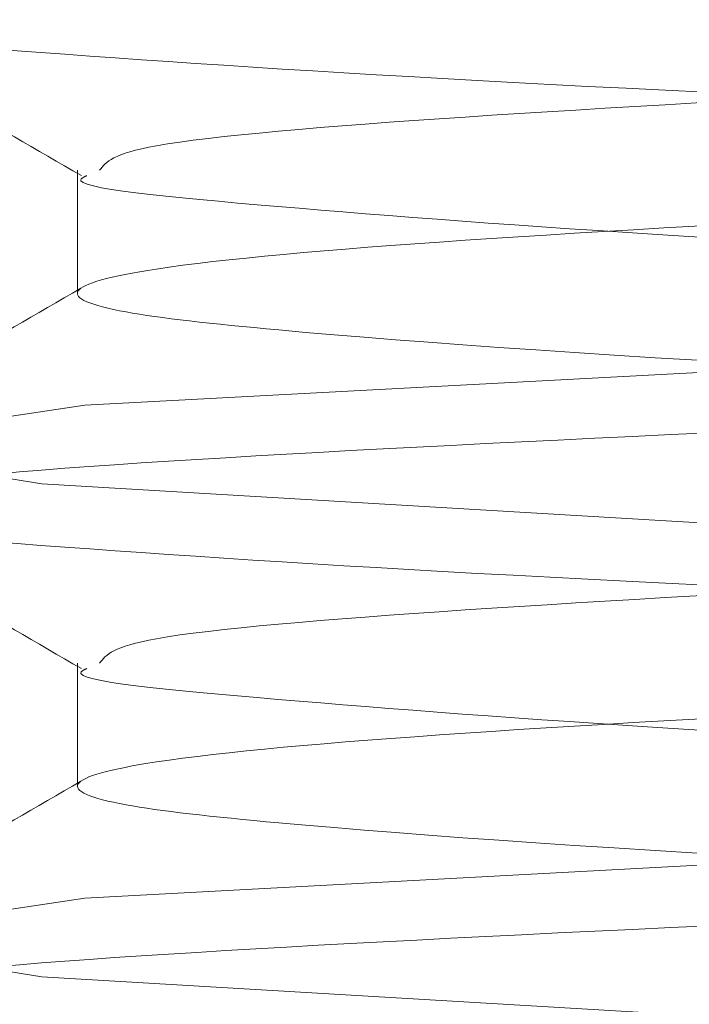
# Model space of a CAD drawing. Units: millimetres. Extents: x 400 to 4100, y 100 to 5840.
# Drawn here: x 1808 to 1809, y 2322 to 2323 of the extents above; entities that cross this region are included whole.
import ezdxf

# ---------------------------------------------------------------- set-up
doc = ezdxf.new("R2010")
doc.units = ezdxf.units.MM
doc.header["$LTSCALE"] = 20
doc.linetypes.add('HIDDEN', pattern=[1.905, 1.27, -0.635])

msp = doc.modelspace()

# ---------------------------------------------------------------- linework, layer by layer
at = {"color": 7, "linetype": 'HIDDEN', "lineweight": 18}
for p, q in [((1807.986151706589, 2322.774261440603), (1807.986151706589, 2322.624258901445)), ((1807.986151706589, 2322.174258734552), (1807.986151706589, 2322.024256195394))]:
    msp.add_line(p, q, dxfattribs=at)
at = {"color": 7, "linetype": 'HIDDEN', "lineweight": 18, "flags": 128}
msp.add_lwpolyline([(1807.669996796338, 2307.436861302224), (1807.661669841198, 2307.438217307893), (1807.995040482072, 2307.488091494409), (1808.842435293061, 2307.533577288953), (1810.044025161349, 2307.583779301015), (1810.536556574677, 2307.601750101415), (1810.715077666262, 2307.608172501889), (1811.572430934918, 2307.644307817784), (1812.23960411751, 2307.681985403863), (1812.599503714753, 2307.715252246228), (1812.630728399543, 2307.752363588182), (1812.310657510696, 2307.789348270265), (1811.710177851071, 2307.822659816114), (1810.867109091648, 2307.860419358579), (1809.937662477185, 2307.89637586054), (1808.779400703659, 2307.942912186948), (1807.94285638274, 2307.992294635144), (1807.661669841198, 2308.038220013944), (1807.995040482072, 2308.08809420046), (1808.842435293061, 2308.133572544424), (1810.044025161349, 2308.183774556485), (1810.536556574677, 2308.201752807466), (1810.715077666262, 2308.20817520794), (1811.572430934918, 2308.244310523835), (1812.23960411751, 2308.281988109914), (1812.599503714753, 2308.31525495228), (1812.630728399543, 2308.352366294233), (1812.310657510696, 2308.389350976316), (1811.710177851071, 2308.422662522165), (1810.867109091648, 2308.46042206463), (1809.937662477185, 2308.496378566591), (1808.779400703659, 2308.542907442419), (1807.94285638274, 2308.592297341195), (1807.661669841198, 2308.638222719995), (1807.995040482072, 2308.68808945593), (1808.842435293061, 2308.733575250474), (1810.044025161349, 2308.783777262536), (1810.536556574677, 2308.801748062936), (1810.715077666262, 2308.808170463411), (1811.572430934918, 2308.844305779306), (1812.23960411751, 2308.881990815965), (1812.599503714753, 2308.91525020775), (1812.630728399543, 2308.952369000283), (1812.310657510696, 2308.989353682367), (1811.710177851071, 2309.022665228215), (1810.867109091648, 2309.0604173201), (1809.937662477185, 2309.096373822061), (1808.779400703659, 2309.142910148469), (1807.94285638274, 2309.192292596666), (1807.661669841198, 2309.238217975465), (1807.995040482072, 2309.288092161981), (1808.842435293061, 2309.333570505944), (1810.044025161349, 2309.383779968588), (1810.536556574677, 2309.401750768987), (1810.715077666262, 2309.408173169461), (1811.572430934918, 2309.444308485356), (1812.23960411751, 2309.481986071435), (1812.599503714753, 2309.5152529138), (1812.630728399543, 2309.552364255754), (1812.310657510696, 2309.589348937837), (1811.710177851071, 2309.622660483686), (1810.867109091648, 2309.660420026151), (1809.937662477185, 2309.696376528112), (1808.779400703659, 2309.74291285452), (1807.94285638274, 2309.792295302717), (1807.661669841198, 2309.838220681516), (1807.995040482072, 2309.888094868032), (1808.842435293061, 2309.933573211995), (1810.044025161349, 2309.983775224058), (1810.536556574677, 2310.001753475038), (1810.715077666262, 2310.008175875513), (1811.572430934918, 2310.044303740827), (1812.23960411751, 2310.081988777486), (1812.599503714753, 2310.115255619851), (1812.630728399543, 2310.152366961805), (1812.310657510696, 2310.189351643888), (1811.710177851071, 2310.222663189737), (1810.867109091648, 2310.260415281622), (1809.937662477185, 2310.296379234162), (1808.779400703659, 2310.34290810999), (1807.94285638274, 2310.392298008767), (1807.661669841198, 2310.438223387567), (1807.995040482072, 2310.488090123502), (1808.842435293061, 2310.533575918046), (1810.044025161349, 2310.583777930108), (1810.536556574677, 2310.601748730508), (1810.715077666262, 2310.608171130983), (1811.572430934918, 2310.644306446878), (1812.23960411751, 2310.681991483537), (1812.599503714753, 2310.715250875322), (1812.630728399543, 2310.752369667855), (1812.310657510696, 2310.789346899358), (1811.710177851071, 2310.822658445207), (1810.867109091648, 2310.860417987672), (1809.937662477185, 2310.896374489633), (1808.779400703659, 2310.942910816041), (1807.94285638274, 2310.992293264238), (1807.661669841198, 2311.038218643037), (1807.995040482072, 2311.088092829553), (1808.842435293061, 2311.133571173516), (1810.044025161349, 2311.183773185579), (1810.536556574677, 2311.201751436559), (1810.715077666262, 2311.208173837033), (1811.572430934918, 2311.244309152929), (1812.23960411751, 2311.281986739007), (1812.599503714753, 2311.315253581372), (1812.630728399543, 2311.352364923326), (1812.310657510696, 2311.389349605409), (1811.710177851071, 2311.422661151258), (1810.867109091648, 2311.460420693723), (1809.937662477185, 2311.496377195684), (1808.779400703659, 2311.542913522092), (1807.94285638274, 2311.592295970288), (1807.661669841198, 2311.638221349088), (1807.995040482072, 2311.688095535604), (1808.842435293061, 2311.733573879567), (1810.044025161349, 2311.783775891629), (1810.536556574677, 2311.80175414261), (1810.715077666262, 2311.808176543084), (1811.572430934918, 2311.844304408399), (1812.23960411751, 2311.881989445058), (1812.599503714753, 2311.915256287423), (1812.630728399543, 2311.952367629377), (1812.310657510696, 2311.98935231146), (1811.710177851071, 2312.022663857309), (1810.867109091648, 2312.060415949193), (1809.937662477185, 2312.096379901735), (1808.779400703659, 2312.142908777562), (1807.94285638274, 2312.192298676339), (1807.661669841198, 2312.238216604558), (1807.995040482072, 2312.288090791074), (1808.842435293061, 2312.333576585619), (1810.044025161349, 2312.38377859768), (1810.536556574677, 2312.40174939808), (1810.715077666262, 2312.408171798555), (1811.572430934918, 2312.44430711445), (1812.23960411751, 2312.481992151109), (1812.599503714753, 2312.515251542894), (1812.630728399543, 2312.552362884847), (1812.310657510696, 2312.58934756693), (1811.710177851071, 2312.622659112779), (1810.867109091648, 2312.660418655244), (1809.937662477185, 2312.696375157205), (1808.779400703659, 2312.742911483614), (1807.94285638274, 2312.79229393181), (1807.661669841198, 2312.838219310609), (1807.995040482072, 2312.888093497125), (1808.842435293061, 2312.933571841089), (1810.044025161349, 2312.983773853151), (1810.536556574677, 2313.001752104131), (1810.715077666262, 2313.008174504605), (1811.572430934918, 2313.044309820501), (1812.23960411751, 2313.08198740658), (1812.599503714753, 2313.115254248945), (1812.630728399543, 2313.152365590898), (1812.310657510696, 2313.189350272981), (1811.710177851071, 2313.22266181883), (1810.867109091648, 2313.260421361295), (1809.937662477185, 2313.296377863256), (1808.779400703659, 2313.342914189664), (1807.94285638274, 2313.39229663786), (1807.661669841198, 2313.43822201666), (1807.995040482072, 2313.488096203176), (1808.842435293061, 2313.533574547139), (1810.044025161349, 2313.583776559201), (1810.536556574677, 2313.601754810182), (1810.715077666262, 2313.608169760076), (1811.572430934918, 2313.644305075971), (1812.23960411751, 2313.68199011263), (1812.599503714753, 2313.715256954995), (1812.630728399543, 2313.752368296949), (1812.310657510696, 2313.789352979032), (1811.710177851071, 2313.822664524881), (1810.867109091648, 2313.860416616765), (1809.937662477185, 2313.896373118726), (1808.779400703659, 2313.942909445134), (1807.94285638274, 2313.992299343912), (1807.661669841198, 2314.03821727213), (1807.995040482072, 2314.088091458646), (1808.842435293061, 2314.13357725319), (1810.044025161349, 2314.183779265253), (1810.536556574677, 2314.201750065652), (1810.715077666262, 2314.208172466127), (1811.572430934918, 2314.244307782022), (1812.23960411751, 2314.2819853681), (1812.599503714753, 2314.315252210466), (1812.630728399543, 2314.352363552419), (1812.310657510696, 2314.389348234502), (1811.710177851071, 2314.422659780351), (1810.867109091648, 2314.460419322817), (1809.937662477185, 2314.496375824777), (1808.779400703659, 2314.542912151185), (1807.94285638274, 2314.592294599382), (1807.661669841198, 2314.638219978181), (1807.995040482072, 2314.688094164697), (1808.842435293061, 2314.73357250866), (1810.044025161349, 2314.783774520723), (1810.536556574677, 2314.801752771703), (1810.715077666262, 2314.808175172178), (1811.572430934918, 2314.844310488073), (1812.23960411751, 2314.881988074151), (1812.599503714753, 2314.915254916516), (1812.630728399543, 2314.95236625847), (1812.310657510696, 2314.989350940553), (1811.710177851071, 2315.022662486402), (1810.867109091648, 2315.060422028867), (1809.937662477185, 2315.096378530828), (1808.779400703659, 2315.142907406655), (1807.94285638274, 2315.192297305432), (1807.661669841198, 2315.238222684232), (1807.995040482072, 2315.288089420167), (1808.842435293061, 2315.333575214711), (1810.044025161349, 2315.383777226773), (1810.536556574677, 2315.401748027173), (1810.715077666262, 2315.408170427648), (1811.572430934918, 2315.444305743543), (1812.23960411751, 2315.481990780202), (1812.599503714753, 2315.515250171987), (1812.630728399543, 2315.552368964521), (1812.310657510696, 2315.589353646604), (1811.710177851071, 2315.622665192453), (1810.867109091648, 2315.660417284337), (1809.937662477185, 2315.696373786298), (1808.779400703659, 2315.742910112706), (1807.94285638274, 2315.792292560903), (1807.661669841198, 2315.838217939703), (1807.995040482072, 2315.888092126218), (1808.842435293061, 2315.933570470182), (1810.044025161349, 2315.983779932824), (1810.536556574677, 2316.001750733224), (1810.715077666262, 2316.008173133699), (1811.572430934918, 2316.044308449594), (1812.23960411751, 2316.081986035672), (1812.599503714753, 2316.115252878038), (1812.630728399543, 2316.152364219991), (1812.310657510696, 2316.189348902074), (1811.710177851071, 2316.222660447923), (1810.867109091648, 2316.260419990388), (1809.937662477185, 2316.296376492349), (1808.779400703659, 2316.342912818757), (1807.94285638274, 2316.392295266954), (1807.661669841198, 2316.438220645753), (1807.995040482072, 2316.488094832269), (1808.842435293061, 2316.533573176232), (1810.044025161349, 2316.583775188295), (1810.536556574677, 2316.601753439275), (1810.715077666262, 2316.608175839749), (1811.572430934918, 2316.644303705064), (1812.23960411751, 2316.681988741723), (1812.599503714753, 2316.715255584088), (1812.630728399543, 2316.752366926042), (1812.310657510696, 2316.789351608125), (1811.710177851071, 2316.822663153974), (1810.867109091648, 2316.860415245858), (1809.937662477185, 2316.8963791984), (1808.779400703659, 2316.942908074227), (1807.94285638274, 2316.992297973004), (1807.661669841198, 2317.038223351804), (1807.995040482072, 2317.08809008774), (1808.842435293061, 2317.133575882284), (1810.044025161349, 2317.183777894345), (1810.536556574677, 2317.201748694746), (1810.715077666262, 2317.20817109522), (1811.572430934918, 2317.244306411115), (1812.23960411751, 2317.281991447775), (1812.599503714753, 2317.315250839559), (1812.630728399543, 2317.352369632093), (1812.310657510696, 2317.389346863595), (1811.710177851071, 2317.422658409444), (1810.867109091648, 2317.460417951909), (1809.937662477185, 2317.49637445387), (1808.779400703659, 2317.542910780279), (1807.94285638274, 2317.592293228475), (1807.661669841198, 2317.638218607274), (1807.995040482072, 2317.68809279379), (1808.842435293061, 2317.733571137754), (1810.044025161349, 2317.783773149816), (1810.536556574677, 2317.801751400796), (1810.715077666262, 2317.808173801271), (1811.572430934918, 2317.844309117166), (1812.23960411751, 2317.881986703245), (1812.599503714753, 2317.91525354561), (1812.630728399543, 2317.952364887563), (1812.310657510696, 2317.989349569646), (1811.710177851071, 2318.022661115495), (1810.867109091648, 2318.06042065796), (1809.937662477185, 2318.096377159921), (1808.779400703659, 2318.142913486329), (1807.94285638274, 2318.192295934526), (1807.661669841198, 2318.238221313325), (1807.995040482072, 2318.288095499841), (1808.842435293061, 2318.333573843805), (1810.044025161349, 2318.383775855867), (1810.536556574677, 2318.401754106847), (1810.715077666262, 2318.408176507322), (1811.572430934918, 2318.444304372636), (1812.23960411751, 2318.481989409295), (1812.599503714753, 2318.515256251661), (1812.630728399543, 2318.552367593614), (1812.310657510696, 2318.589352275697), (1811.710177851071, 2318.622663821546), (1810.867109091648, 2318.66041591343), (1809.937662477185, 2318.696379865972), (1808.779400703659, 2318.7429087418), (1807.94285638274, 2318.792298640577), (1807.661669841198, 2318.838216568795), (1807.995040482072, 2318.888090755311), (1808.842435293061, 2318.933576549855), (1810.044025161349, 2318.983778561918), (1810.536556574677, 2319.001749362317), (1810.715077666262, 2319.008171762792), (1811.572430934918, 2319.044307078687), (1812.23960411751, 2319.081992115346), (1812.599503714753, 2319.115251507131), (1812.630728399543, 2319.152362849084), (1812.310657510696, 2319.189347531167), (1811.710177851071, 2319.222659077016), (1810.867109091648, 2319.260418619482), (1809.937662477185, 2319.296375121442), (1808.779400703659, 2319.34291144785), (1807.94285638274, 2319.392293896047), (1807.661669841198, 2319.438219274846), (1807.995040482072, 2319.488093461362), (1808.842435293061, 2319.533571805326), (1810.044025161349, 2319.583773817388), (1810.536556574677, 2319.601752068368), (1810.715077666262, 2319.608174468843), (1811.572430934918, 2319.644309784738), (1812.23960411751, 2319.681987370816), (1812.599503714753, 2319.715254213182), (1812.630728399543, 2319.752365555135), (1812.310657510696, 2319.789350237218), (1811.710177851071, 2319.822661783067), (1810.867109091648, 2319.860421325532), (1809.937662477185, 2319.896377827493), (1808.779400703659, 2319.942914153901), (1807.94285638274, 2319.992296602098), (1807.661669841198, 2320.038221980898), (1807.995040482072, 2320.088096167413), (1808.842435293061, 2320.133574511377), (1810.044025161349, 2320.183776523439), (1810.536556574677, 2320.201754774419), (1810.715077666262, 2320.208169724313), (1811.572430934918, 2320.244305040208), (1812.23960411751, 2320.281990076867), (1812.599503714753, 2320.315256919233), (1812.630728399543, 2320.352368261186), (1812.310657510696, 2320.389352943269), (1811.710177851071, 2320.422664489118), (1810.867109091648, 2320.460416581002), (1809.937662477185, 2320.496373082963), (1808.779400703659, 2320.542909409372), (1807.94285638274, 2320.592299308149), (1807.661669841198, 2320.638217236368), (1807.995040482072, 2320.688091422883), (1808.842435293061, 2320.733577217427), (1810.044025161349, 2320.783779229489), (1810.536556574677, 2320.801750029889), (1810.715077666262, 2320.808172430364), (1811.572430934918, 2320.844307746259), (1812.23960411751, 2320.881985332338), (1812.599503714753, 2320.915252174703), (1812.630728399543, 2320.952363516656), (1812.310657510696, 2320.989348198739), (1811.710177851071, 2321.022659744588), (1810.867109091648, 2321.060419287053), (1809.937662477185, 2321.096375789014), (1808.779400703659, 2321.142912115422), (1807.94285638274, 2321.192294563619), (1807.661669841198, 2321.238219942418), (1807.995040482072, 2321.288094128935), (1808.842435293061, 2321.333572472898), (1810.044025161349, 2321.38377448496), (1810.536556574677, 2321.401752735941), (1810.715077666262, 2321.408175136415), (1811.572430934918, 2321.44431045231), (1812.23960411751, 2321.481988038388), (1812.599503714753, 2321.515254880754), (1812.630728399543, 2321.552366222707), (1812.310657510696, 2321.58935090479), (1811.710177851071, 2321.622662450639), (1810.867109091648, 2321.660421993104), (1809.937662477185, 2321.696378495065), (1808.779400703659, 2321.742907370893), (1807.94285638274, 2321.79229726967), (1807.661669841198, 2321.838222648469), (1807.995040482072, 2321.888089384405), (1808.842435293061, 2321.933575178949), (1810.044025161349, 2321.983777191011), (1810.536556574677, 2322.001747991411), (1810.715077666262, 2322.008170391885), (1811.572430934918, 2322.04430570778), (1812.23960411751, 2322.08199074444), (1812.599503714753, 2322.115250136224), (1812.630728399543, 2322.152368928758), (1812.310657510696, 2322.189353610841), (1811.710177851071, 2322.22266515669), (1810.867109091648, 2322.260417248574), (1809.937662477185, 2322.296373750535), (1808.779400703659, 2322.342910076944), (1807.94285638274, 2322.39229252514), (1807.661669841198, 2322.438217903939), (1807.995040482072, 2322.488092090455), (1808.842435293061, 2322.533570434419), (1810.044025161349, 2322.583779897062), (1810.536556574677, 2322.601750697461), (1810.715077666262, 2322.608173097936), (1811.572430934918, 2322.644308413831), (1812.23960411751, 2322.68198599991), (1812.599503714753, 2322.715252842275), (1812.630728399543, 2322.752364184228), (1812.310657510696, 2322.789348866312), (1811.710177851071, 2322.82266041216), (1810.867109091648, 2322.860419954625), (1809.937662477185, 2322.896376456586), (1808.779400703659, 2322.942912782994), (1807.94285638274, 2322.992295231191), (1807.661669841198, 2323.03822060999), (1807.995040482072, 2323.088094796506), (1808.842435293061, 2323.13357314047), (1810.044025161349, 2323.183775152532), (1810.536556574677, 2323.201753403512), (1810.715077666262, 2323.208175803987), (1811.572430934918, 2323.244303669301), (1812.23960411751, 2323.28198870596), (1812.599503714753, 2323.315255548326), (1812.630728399543, 2323.352366890279), (1812.310657510696, 2323.389351572362), (1811.710177851071, 2323.422663118211), (1810.867109091648, 2323.460422660677), (1809.937662477185, 2323.496379162637), (1808.779400703659, 2323.542908038465), (1807.94285638274, 2323.592297937242), (1807.661669841198, 2323.638223316041), (1807.995040482072, 2323.688090051976), (1808.842435293061, 2323.733575846521), (1810.044025161349, 2323.783777858583), (1810.536556574677, 2323.801748658982), (1810.715077666262, 2323.808171059457), (1811.572430934918, 2323.844306375352), (1812.23960411751, 2323.881991412011), (1812.599503714753, 2323.915250803796), (1812.630728399543, 2323.95236959633), (1812.310657510696, 2323.989346827832), (1811.710177851071, 2324.022658373681), (1810.867109091648, 2324.060417916147), (1809.937662477185, 2324.096374418107), (1808.779400703659, 2324.142910744516), (1807.94285638274, 2324.192293192712), (1807.661669841198, 2324.238218571511), (1807.995040482072, 2324.288092758027), (1808.842435293061, 2324.333571101991), (1810.044025161349, 2324.383773114053), (1810.536556574677, 2324.401751365033), (1810.536556574677, 2324.401751365033)], dxfattribs=at)
at = {"color": 7, "linetype": 'HIDDEN', "lineweight": 18}
for centre, radius in [((1808.587997105662, 2320.335367505714), 16.79047605358919), ((1808.670180847241, 2320.335166849416), 14.99783252783629), ((1808.671211750239, 2320.332670174348), 12.99910667400272), ((1808.627781546494, 2320.331208734497), 11.74827369591067)]:
    msp.add_circle(centre, radius, dxfattribs=at)
for centre, radius, start, end in [((1808.584094244789, 2320.333414009534), 16.0853038068121, 89.52582024959878, 288.0843363546248), ((1808.60274661283, 2320.33619412872), 15.99622623957463, 48.22382518165491, 179.5304991283824), ((1808.65103786727, 2320.333970513038), 14.89898179373268, 96.04031654352251, 313.854063105614), ((1808.584514608259, 2320.332917269513), 13.80001255425288, 89.52869562140525, 268.7682492164288), ((1808.579637741431, 2320.332822528103), 13.80014826959099, 277.2994201579126, 89.5084516514227), ((1808.626131307899, 2320.332754111937), 13.72263563293398, 277.3236015147359, 92.8769711015954), ((1808.630709604497, 2320.333104004345), 13.72251674087105, 92.89613614749715, 274.995715020589), ((1808.62956986651, 2320.333161341635), 13.67622898959297, 98.19689198026775, 272.8768043478248), ((1808.590593812446, 2320.332984648249), 13.49994581166471, 89.52819792875296, 272.3149053285864), ((1808.605230833339, 2320.33293840095), 13.49999153984401, 89.52846636612601, 269.9906370389273), ((1808.648788479179, 2320.33281634815), 13.09989533529361, 270.8926941790616, 96.03021498448368), ((1808.671408532182, 2320.334758820649), 13.09815284468725, 96.03893730660684, 79.47055478570184), ((1808.646643176146, 2320.334320304712), 12.99866209047065, 180.0060310304143, 91.40099565709522), ((1808.652987648865, 2320.335004662223), 12.99794392988263, 96.04044226820395, 90.00071952468589), ((1808.66951505838, 2320.334757969807), 12.99817569680518, 96.03976311503565, 84.83162967165741), ((1806.695621531081, 2320.332684526002), 11.99973453216858, 75.59971993077929, 269.9930861684826), ((1808.671904214829, 2320.33431253862), 11.99865172476083, 89.44198584462411, 359.257055648972), ((1808.718047763113, 2320.332802387306), 11.96260562168227, 275.5007444087738, 92.87696271888912), ((1808.722324807469, 2320.332970808879), 11.96265284880806, 92.89746252549236, 268.4082404509402), ((1808.718695519345, 2320.332792134117), 11.91619164689743, 276.3672208609242, 92.87688937384719), ((1808.722851864923, 2320.333050908944), 11.91614253316401, 92.89691138050904, 272.8218386855729), ((1808.718647401838, 2320.332741889348), 11.80009389553263, 279.8840844955517, 92.87654235136263), ((1808.723014525857, 2320.33292174481), 11.80013423606845, 92.89776411396856, 265.3646338221731), ((1808.717706463463, 2320.332776212468), 11.75005994339195, 277.6572726555881, 92.8769947385352), ((1808.721789488571, 2320.333040633303), 11.75000150299143, 92.89694415457848, 272.4062971747685), ((1808.629237347892, 2320.333157649577), 11.80009181988381, 100.3708829803574, 272.8767827128022)]:
    msp.add_arc(centre, radius, start, end, dxfattribs=at)
for points, knots in [([(1819.456412969319, 2306.63111826357), (1820.171641565365, 2307.270085974278), (1821.602169335308, 2308.548084448216), (1823.352821625506, 2310.862914438109), (1824.754233428047, 2313.395917788872), (1825.75669776, 2316.091999741351), (1826.341679726233, 2318.850939592498), (1826.535969120951, 2321.687823411404), (1826.306380210198, 2324.560094167832), (1825.615669970516, 2327.516586195951), (1824.41884166859, 2330.417253344196), (1822.677044715018, 2333.191775802673), (1820.425639363868, 2335.650919058452), (1817.957126194058, 2337.509329887077), (1815.459244628082, 2338.784063609902), (1813.486016051738, 2339.453834074878), (1811.385458534462, 2339.908055225115), (1809.165467876537, 2340.109856491695), (1806.5089508952, 2339.918665561415), (1803.995197902048, 2339.30945202865), (1801.631924344661, 2338.34402079612), (1799.44197659001, 2337.018452467784), (1797.380635693671, 2335.304590794282), (1795.563811083341, 2333.231784313138), (1793.97687307658, 2330.717423951119), (1792.777060941973, 2327.860053098487), (1792.023962874981, 2324.635420669516), (1791.83685571663, 2321.214423685767), (1792.248313611876, 2317.793607483226), (1793.233128755431, 2314.542076376842), (1794.619055774261, 2311.707772509646), (1796.351188564253, 2309.258610168369), (1797.866633168298, 2307.64655070689), (1798.832526644614, 2306.836863693174), (1799.077964900223, 2306.63111826357)], [0, 0, 0, 0, 0.03057574996094882, 0.06115451709808421, 0.09245831437625443, 0.1237692831749796, 0.1547215092965482, 0.1856844486446368, 0.2191683478779379, 0.2526582420809195, 0.289771810744852, 0.326871910770326, 0.3644161769474125, 0.4019166403987641, 0.4287416467809008, 0.4555517784488674, 0.4687357224188106, 0.497493312789471, 0.5262511848854603, 0.5534698336193122, 0.5807034186358201, 0.6096229764957953, 0.638561007890774, 0.6714164576062889, 0.7042879134452137, 0.7418066010704429, 0.7793263660108727, 0.8189828131781995, 0.8586098756039029, 0.8941913250460883, 0.9297562834693726, 0.9597665171613972, 0.9897764752665512, 1, 1, 1, 1]), ([(1820.75183610448, 2330.61156442341), (1820.497775745419, 2330.949436541888), (1819.553552759103, 2332.205148459646), (1817.353204306644, 2333.842965736088), (1814.287868320519, 2335.433055056586), (1810.878278864131, 2336.302412334988), (1807.321894976586, 2336.413476588276), (1803.859209127548, 2335.742230761408), (1800.671689851387, 2334.362220183381), (1797.848637277897, 2332.337796153521), (1795.492720490682, 2329.713229695232), (1793.812144400539, 2326.705101702295), (1792.845131487668, 2323.56695769206), (1792.509087069763, 2320.352857049919), (1792.839026074314, 2317.010362552147), (1793.933893022512, 2313.656907862608), (1795.757286597961, 2310.597685145673), (1798.175040461894, 2308.047404663796), (1801.04548285197, 2306.102990077826), (1804.278630304381, 2304.790021038379), (1807.758336435652, 2304.265021497544), (1810.394717112051, 2304.271980943833), (1811.737838304321, 2304.678808933145), (1811.944889999156, 2304.74152436432)], [0, 0, 0, 0, 0.0187827761578594, 0.06980675403525455, 0.1200316956117148, 0.1720989924784831, 0.2249379039273268, 0.277259904251294, 0.3278492954805622, 0.378438746306111, 0.430760728898082, 0.4835997092214855, 0.5305482247863038, 0.575998572130684, 0.6265880227413585, 0.6789100237693981, 0.7317489286069621, 0.783816277634022, 0.8340411838918017, 0.8850651694781455, 0.9375927158690557, 0.9903794728102416, 1, 1, 1, 1]), ([(1820.832361048249, 2330.525778438417), (1820.556843599566, 2330.893349224667), (1819.592465488708, 2332.179936415951), (1817.366882016375, 2333.844038060401), (1814.300032364165, 2335.432758090139), (1810.890862213984, 2336.30249443911), (1807.334362267804, 2336.413454572732), (1803.871707634446, 2335.742236548178), (1800.684179952254, 2334.362218670621), (1797.861129808338, 2332.33779669359), (1795.505211783363, 2329.713229535079), (1793.824637511988, 2326.705101629903), (1792.857623997234, 2323.566957711414), (1792.521580567691, 2320.352857250345), (1792.85151578883, 2317.010361410665), (1793.946386133626, 2313.656911050301), (1795.769780186578, 2310.597675527493), (1798.187525128943, 2308.047437795377), (1801.058001642928, 2306.102870007428), (1804.291021158864, 2304.790484867568), (1807.771221198288, 2304.263230006299), (1810.4364530719, 2304.276524899929), (1811.807420283474, 2304.69427251452), (1812.042741151688, 2304.765977169839)], [0, 0, 0, 0, 0.02034772960100659, 0.07122200472834052, 0.1212996032735719, 0.173214149228541, 0.2258980349799364, 0.2780665472671356, 0.3285075209172809, 0.3789485539888651, 0.4311170315623157, 0.4838009914290887, 0.5306117709023228, 0.5759287757030032, 0.6263698066606083, 0.6785383156594806, 0.7312221953384892, 0.7831367926210666, 0.8332143620151642, 0.8840886456563486, 0.9364620881383217, 0.989093979449285, 1, 1, 1, 1]), ([(1820.912885992018, 2330.439999904004), (1820.615966436127, 2330.83731662541), (1819.631420668805, 2332.154766044236), (1817.380503053853, 2333.845058026764), (1814.312211628653, 2335.432475567102), (1810.903440407297, 2336.302572616697), (1807.346831910633, 2336.413433804302), (1803.884205131252, 2335.74224162679), (1800.696670617547, 2334.362217475756), (1797.873622076223, 2332.337797336241), (1795.517704255059, 2329.713229153317), (1793.837131098926, 2326.705101298557), (1792.870113678547, 2323.566958150699), (1792.534074223423, 2320.35285723478), (1792.864008413653, 2317.010360810941), (1793.958878491601, 2313.656913353254), (1795.782274745455, 2310.597666796881), (1798.20001091824, 2308.047469865995), (1801.070518851796, 2306.102754852197), (1804.30341640748, 2304.790926916417), (1807.784087548809, 2304.261523855753), (1810.478206223473, 2304.280994352787), (1811.87701910694, 2304.70966461926), (1812.140592420635, 2304.790437425939)], [0, 0, 0, 0, 0.0219034425765521, 0.07262890318498655, 0.122560018903246, 0.1743227037529845, 0.2268524889390502, 0.2788683921820897, 0.3291618310350477, 0.379455317378337, 0.4314711860442682, 0.4840010383236543, 0.5306748981355701, 0.5758593418163152, 0.6261528252453714, 0.6781687343453391, 0.730698507641367, 0.7824612460085771, 0.8323923204865187, 0.8831177964558337, 0.9353380362670405, 0.9878159772099686, 1, 1, 1, 1]), ([(1820.993410935787, 2330.354213919011), (1820.675141207606, 2330.781325670166), (1819.670424407909, 2332.129635967176), (1817.394068439497, 2333.846027948755), (1814.32440653075, 2335.432207027882), (1810.916015110091, 2336.302646892521), (1807.359301555712, 2336.413413914033), (1803.896703657724, 2335.74224693092), (1800.709161507694, 2334.362215905486), (1797.886115174641, 2332.337797499816), (1795.530196326383, 2329.713229054609), (1793.849620984839, 2326.705101963046), (1792.882607909859, 2323.566957625081), (1792.546563403173, 2320.35285736775), (1792.876502892971, 2317.010360769304), (1793.971367865523, 2313.656914967276), (1795.794768892586, 2310.597658602982), (1798.212495875114, 2308.047500308432), (1801.083034847077, 2306.10264495652), (1804.315815418471, 2304.791350040646), (1807.796938094827, 2304.259890033142), (1810.519969638625, 2304.285413135968), (1811.946633421165, 2304.724980899822), (1812.238443689582, 2304.814890231458)], [0, 0, 0, 0, 0.02345016073190478, 0.07402768267537284, 0.1238131598248957, 0.1754248717957634, 0.2278014408496447, 0.2796656334637092, 0.3298123713592382, 0.3799591683295848, 0.4318233331537917, 0.4841999800048615, 0.5307376996216778, 0.5757903581550365, 0.6259371557164747, 0.6778013432801583, 0.7301779107436213, 0.7817896762289184, 0.8315751183687966, 0.8821526449951017, 0.9342205793417059, 0.9865454561659438, 1, 1, 1, 1]), ([(1821.073934948234, 2330.268427934019), (1820.734362748602, 2330.725377803138), (1819.709467588571, 2332.10454167387), (1817.407583493237, 2333.846953345017), (1814.336615673879, 2335.431950757515), (1810.928585637794, 2336.302717745394), (1807.371773041293, 2336.413395001085), (1803.909200496428, 2335.742251712557), (1800.721652165664, 2334.362214750555), (1797.898607426602, 2332.337797806388), (1795.542687875249, 2329.713229219509), (1793.862114003124, 2326.705101735554), (1792.89510042215, 2323.566957586153), (1792.559056904453, 2320.35285766285), (1792.888992589192, 2317.010359669161), (1793.983861074946, 2313.656917796782), (1795.80726214718, 2310.597650265849), (1798.224981520687, 2308.047529117824), (1801.095550386573, 2306.102540243741), (1804.328219107246, 2304.791754583146), (1807.809772879156, 2304.258327585378), (1810.561745251293, 2304.289774900818), (1812.016262339212, 2304.740230721672), (1812.336294958529, 2304.839343036977)], [0, 0, 0, 0, 0.0249878828794507, 0.0754183064760507, 0.1250590040784353, 0.176520622681972, 0.2287448689932527, 0.2804582324001726, 0.3304591402731959, 0.380460101625142, 0.4321734364261585, 0.4843977562061987, 0.5308001360300612, 0.5757217735867126, 0.6257227328431231, 0.6774360987953909, 0.7296603390872631, 0.7811220085706014, 0.8307626772761807, 0.8811931093123523, 0.9331096208099084, 0.9852823294843543, 1, 1, 1, 1]), ([(1821.154459892002, 2330.182649399606), (1820.7936289616, 2330.669474814465), (1819.748544159401, 2332.079480996104), (1817.421053267229, 2333.847836602772), (1814.348836814952, 2335.43170608916), (1810.941152299426, 2336.302785469182), (1807.384245434033, 2336.413376962461), (1803.921697949332, 2335.742256310788), (1800.734142567536, 2334.362213531085), (1797.911099560027, 2332.337798261452), (1795.555180563399, 2329.713229150423), (1793.874607506297, 2326.705101250999), (1792.907590103834, 2323.566957969988), (1792.571550562541, 2320.352857710453), (1792.90148520034, 2317.010359130099), (1793.996353482557, 2313.656919821593), (1795.819756542274, 2310.597642552637), (1798.23746799886, 2308.047557363807), (1801.108064702764, 2306.102439269975), (1804.340626187268, 2304.792141608561), (1807.822592511916, 2304.256834218252), (1810.603535435463, 2304.294076985868), (1812.085904997636, 2304.755422969547), (1812.434146227477, 2304.863803293077)], [0, 0, 0, 0, 0.02651660753007977, 0.07680079838146264, 0.1262975544894193, 0.1776099465849076, 0.2296827658751688, 0.281246173572351, 0.331102095493583, 0.3809580699003857, 0.4325214476868843, 0.484594329912414, 0.530862165559486, 0.5756535434811068, 0.6255095149990276, 0.6770729285021876, 0.7291457360058445, 0.7804581829532828, 0.8299548956517813, 0.8802391046719179, 0.9320050682467008, 0.9840264942960687, 1, 1, 1, 1]), ([(1821.234984835771, 2330.096863414613), (1820.852937325702, 2330.613604590138), (1819.787660538234, 2332.054452560369), (1817.434477606389, 2333.848679638995), (1814.36107092799, 2335.431472639376), (1810.953716180279, 2336.302850026622), (1807.396717999054, 2336.413359681186), (1803.93419549169, 2335.742260868451), (1800.746633861653, 2334.362212227812), (1797.923592725773, 2332.337798524868), (1795.567672436625, 2329.713228763969), (1793.887097472221, 2326.705102060187), (1792.920084333844, 2323.56695751028), (1792.584039747188, 2320.352857745523), (1792.913979661078, 2317.010359174541), (1794.008842932238, 2313.656921145258), (1795.832250383544, 2310.597635470034), (1798.249953964686, 2308.047583935488), (1801.120577459881, 2306.102342980779), (1804.353037039611, 2304.792512735412), (1807.835398632419, 2304.255400727361), (1810.64533388462, 2304.29833665969), (1812.155560326151, 2304.770552230836), (1812.531997496424, 2304.888256098596)], [0, 0, 0, 0, 0.0280365709373931, 0.07817537723098976, 0.1275290189858698, 0.1786930494892527, 0.2306153026834103, 0.2820296238056615, 0.3317413874607833, 0.3814532096783061, 0.4328675032517497, 0.4847898335682808, 0.53092388367258, 0.575585754155783, 0.62529757695927, 0.6767118930749475, 0.7286341446924821, 0.7797982282461089, 0.8291518300353098, 0.8792906457474218, 0.9309069444621438, 0.9827779506457142, 1, 1, 1, 1]), ([(1822.680254979221, 2327.939897980062), (1822.543727588342, 2328.240047355859), (1821.917869378987, 2329.615968697838), (1820.134760746995, 2331.652825494821), (1817.473068354463, 2333.866828422941), (1814.366335539553, 2335.426446759075), (1810.968207343042, 2336.304240273696), (1807.408676879566, 2336.412988513693), (1803.946824363327, 2335.742356286309), (1800.759089329949, 2334.362186947785), (1797.936094867617, 2332.337805640798), (1795.580161278387, 2329.713227073896), (1793.899591129817, 2326.70510227066), (1792.932576689355, 2323.566957364289), (1792.596533298813, 2320.352858090655), (1792.926469329639, 2317.010358103616), (1794.021336230307, 2313.656923672952), (1795.84474335251, 2310.597628200346), (1798.262440410709, 2308.047609195501), (1801.133090391749, 2306.102250834805), (1804.36545094987, 2304.79286879124), (1807.848192723755, 2304.254025860707), (1810.687142125208, 2304.30254950599), (1812.225227676976, 2304.785626742218), (1812.629848765371, 2304.912708904115)], [0, 0, 0, 0, 0.01385712527432081, 0.06352275213892689, 0.11176673609905, 0.1592552234988784, 0.2084856897313961, 0.2584457251014979, 0.3079170215756303, 0.3557501019645595, 0.4035832434348393, 0.453054512543296, 0.503014612540438, 0.5474051866229664, 0.5903792169946064, 0.6382123509611048, 0.687683649800002, 0.7376436746776395, 0.7868741878570292, 0.834362652673829, 0.8826066429339794, 0.9322722768758849, 0.9821830034009107, 1, 1, 1, 1]), ([(1822.726146830407, 2327.870443667737), (1822.579349485531, 2328.194230705694), (1821.94449712664, 2329.594507836038), (1820.14840170588, 2331.653472571016), (1817.48526210402, 2333.866660615412), (1814.37891012663, 2335.426493111645), (1810.980676828971, 2336.304227434088), (1807.421174576569, 2336.41299193417), (1803.95931517669, 2335.742355322537), (1800.771581852618, 2334.362187397043), (1797.94858646166, 2332.33780568707), (1795.59265391486, 2329.713226834711), (1793.912084678601, 2326.705101900811), (1792.9450663776, 2323.566957828437), (1792.60902695771, 2320.352857972917), (1792.938961924953, 2317.010357698472), (1794.03382864555, 2313.656925534426), (1795.857237629349, 2310.597621265413), (1798.274927677417, 2308.04763415122), (1801.145601757674, 2306.102161834449), (1804.377868410477, 2304.793210250875), (1807.860973729578, 2304.252707962846), (1810.728962539394, 2304.306713388483), (1812.294906436245, 2304.800654373973), (1812.727700034318, 2304.937169160215)], [0, 0, 0, 0, 0.01490376033297257, 0.0644540772295017, 0.1125860468270317, 0.1599642847946215, 0.2090804474393797, 0.2589244844762972, 0.3082809245064501, 0.356002955577048, 0.4037250368867736, 0.4530814385672625, 0.5029255449104536, 0.5472130639299057, 0.5900873176761852, 0.6378093969858828, 0.6871658371031619, 0.7370098675809954, 0.7861260827299769, 0.8335042815657835, 0.881636265738823, 0.9311865864814262, 0.9809814356106226, 1, 1, 1, 1]), ([(1822.772039612917, 2327.800989355413), (1822.615012398266, 2328.148436815343), (1821.971158169681, 2329.573065767617), (1820.162001972888, 2331.654096664019), (1817.497466296073, 2333.866498299848), (1814.391481773504, 2335.426538229948), (1810.993147164837, 2336.30421492399), (1807.433672922575, 2336.412995326196), (1803.971805503289, 2335.742354359558), (1800.784075167451, 2334.362187642916), (1797.96107894178, 2332.337805385631), (1795.605146156616, 2329.713226864585), (1793.924574524686, 2326.705102533803), (1792.957560617334, 2323.566957314156), (1792.621516141826, 2320.352858107028), (1792.951456376307, 2317.010357759348), (1794.046318161011, 2313.6569265981), (1795.869731279061, 2310.597615060152), (1798.287414203906, 2308.047657716479), (1801.15811231109, 2306.102076559503), (1804.390288478865, 2304.793538558864), (1807.873743783421, 2304.251439981597), (1810.770789499608, 2304.310841679312), (1812.364595664314, 2304.815628964398), (1812.825551303265, 2304.961621965734)], [0, 0, 0, 0, 0.01594554917036624, 0.0653810824019249, 0.1134015673156816, 0.1606700551787057, 0.2096724549198685, 0.259401037638774, 0.3086431424507332, 0.3562546320745569, 0.4038661726216796, 0.4531082565763254, 0.5028369131592505, 0.5470218393832904, 0.5897967843071926, 0.6374083254155232, 0.6866504309600127, 0.7363790121689062, 0.7853814572615588, 0.8326499118849102, 0.880670405819258, 0.9301059603719565, 0.9797854642496133, 1, 1, 1, 1]), ([(1824.255536822764, 2323.793068732587), (1824.133924838197, 2324.409345488349), (1823.782134833876, 2326.19206454638), (1822.38163559249, 2328.890011852183), (1820.210802872819, 2331.670673047069), (1817.500528703315, 2333.862193150921), (1814.406585689156, 2335.427730411879), (1811.004916810833, 2336.303885175324), (1807.446357596353, 2336.413083273348), (1803.984248412571, 2335.742331969471), (1800.796579792282, 2334.362193493811), (1797.973567252456, 2332.337803703939), (1795.617638792363, 2329.713227574673), (1793.937067287262, 2326.705102189283), (1792.970053177679, 2323.566957228986), (1792.634009634168, 2320.352858484964), (1792.963946052653, 2317.010356739665), (1794.058811489088, 2313.65692892075), (1795.882224140855, 2310.597608524437), (1798.299901138465, 2308.047680178986), (1801.170623016725, 2306.101994923254), (1804.402711377472, 2304.793853891523), (1807.886503040399, 2304.250222407542), (1810.81262717857, 2304.314926572644), (1812.434295062433, 2304.830562468648), (1812.923402572212, 2304.986082221833)], [0, 0, 0, 0, 0.02473338556933487, 0.07154687794382213, 0.1181304955686259, 0.1633806905902682, 0.2079222715239908, 0.2540977324865253, 0.3009574837396389, 0.3473588353893395, 0.3922236255334124, 0.437088468529962, 0.4834897893034735, 0.5303496064786067, 0.5719855156526373, 0.6122927865256879, 0.6571576269225645, 0.7035589755815886, 0.7504187222987715, 0.7965942289147144, 0.841135786391976, 0.8863859873226964, 0.9329696115856165, 0.9797831191681587, 1, 1, 1, 1]), ([(1824.30401495674, 2323.637724127141), (1824.173180195231, 2324.306612828447), (1823.814077193741, 2326.142515898318), (1822.39589381139, 2328.890540914977), (1820.222837411525, 2331.670535666802), (1817.513139300718, 2333.862229290325), (1814.419045029238, 2335.427720237805), (1811.017417907532, 2336.30388798504), (1807.458847318793, 2336.413082560358), (1803.996741144015, 2335.742332032493), (1800.809071584152, 2334.362193541221), (1797.98605917891, 2332.337803979578), (1795.630131358121, 2329.713227299255), (1793.949560852407, 2326.705101814373), (1792.982542874557, 2323.566957775363), (1792.646503293959, 2320.352858268758), (1792.976438635072, 2317.010356402243), (1794.071303961048, 2313.656930568506), (1795.894718182344, 2310.597602412371), (1798.312389159421, 2308.047702307012), (1801.183132120053, 2306.101915724937), (1804.415137200549, 2304.794157839396), (1807.899252146475, 2304.249049188724), (1810.854470915743, 2304.318979744189), (1812.504003801836, 2304.845448348288), (1813.021253841159, 2305.010535027352)], [0, 0, 0, 0, 0.02674436229269372, 0.07340542116960952, 0.1198373538120737, 0.1649401966873732, 0.2093367520730225, 0.2553618533925556, 0.3020690212833175, 0.3483192784458992, 0.3930379860347661, 0.4377567407010273, 0.4840069619274307, 0.5307141947627666, 0.5722145368152126, 0.6123905555922513, 0.6571093083843534, 0.7033595656285782, 0.7500667273730434, 0.7960918778925153, 0.8404883918776668, 0.885591252707751, 0.9320231917622657, 0.9786842644784641, 1, 1, 1, 1]), ([(1824.346432043401, 2323.501803185311), (1824.207610190467, 2324.216750075176), (1823.842096514397, 2326.099183282811), (1822.4082822346, 2328.890977557843), (1820.233390647472, 2331.670422946766), (1817.524168313046, 2333.862258104693), (1814.429948443743, 2335.4277124277), (1811.028355869773, 2336.303890169619), (1807.469776481439, 2336.413081991926), (1804.007672010577, 2335.742332236484), (1800.820002321285, 2334.362193433617), (1797.996989927521, 2332.337803570595), (1795.64106176306, 2329.713227856482), (1793.960489952397, 2326.705102100791), (1792.993476006384, 2323.566957011878), (1792.657432196181, 2320.352859378241), (1792.98736965645, 2317.010352898843), (1794.082230995392, 2313.656943818369), (1795.905659075475, 2310.597552772138), (1798.323279802243, 2308.047881872055), (1801.19420548115, 2306.10126620498), (1804.425518811928, 2304.796659990401), (1807.912301662318, 2304.239387928235), (1811.158666513301, 2304.35779722712), (1813.086331158852, 2304.992102035302), (1813.884003134606, 2305.254578794805)], [0, 0, 0, 0, 0.02819506113985803, 0.07423673021505237, 0.1200523174594541, 0.1645564664188165, 0.2083636843062046, 0.2537778442222224, 0.2998650176605486, 0.3455013388507182, 0.3896264371546567, 0.4337515874396859, 0.479387887249358, 0.525475117141361, 0.5664245694708658, 0.606067288938078, 0.6501924366662956, 0.6958287600379152, 0.7419159237971445, 0.7873301270207506, 0.8311373240757285, 0.8756414788467451, 0.9214570726198198, 0.9674987595952517, 1, 1, 1, 1]), ([(1824.352492159394, 2323.482379521695), (1824.21253533418, 2324.20391013013), (1823.846105941883, 2326.092992866668), (1822.410044614951, 2328.891037400932), (1820.234900329962, 2331.67040779433), (1817.525743214444, 2333.862261976457), (1814.431506133886, 2335.427711307008), (1811.029918330443, 2336.303890494968), (1807.471337763964, 2336.413081941532), (1804.009233797981, 2335.742332208533), (1800.821563932541, 2334.362193279461), (1797.998552017555, 2332.337803897239), (1795.642623621136, 2329.713227433166), (1793.962050589767, 2326.705102242795), (1792.995037189104, 2323.566957208306), (1792.658992318602, 2320.352859106114), (1792.988933736921, 2317.010353487901), (1794.083790993256, 2313.656943034986), (1795.907221162018, 2310.597553430103), (1798.324841729164, 2308.04788082775), (1801.195765572478, 2306.10127065753), (1804.427084242133, 2304.796641463131), (1807.913847342767, 2304.239459844057), (1811.157637517647, 2304.357465002835), (1813.082846713146, 2304.990820650618), (1813.878046395419, 2305.252425577012)], [0, 0, 0, 0, 0.02844863844700076, 0.07448309349597274, 0.1202914894544948, 0.1647886649233329, 0.2085890139202305, 0.2539960507928906, 0.300076000105569, 0.345705159691882, 0.3898233392622705, 0.4339415751701971, 0.4795707154295197, 0.5256507248065738, 0.5665937586937788, 0.606230260741808, 0.6503484920977484, 0.6959776522980714, 0.742057595845161, 0.7874646782059571, 0.8312649964020119, 0.8757621785936979, 0.9215705915386899, 0.9676050577593932, 1, 1, 1, 1]), ([(1815.223071305243, 2334.533408488599), (1814.92314686115, 2334.693234170278), (1813.610590222483, 2335.39267785901), (1810.973091483834, 2335.949182512544), (1807.505375872999, 2336.094847644012), (1804.108604387563, 2335.42747299632), (1800.986969876275, 2334.077986543233), (1798.22075486215, 2332.093957163672), (1795.913397458754, 2329.522964166979), (1794.264559036475, 2326.575428434523), (1793.324987582512, 2323.502370363236), (1793.011238493716, 2320.735991392651), (1793.166355485503, 2319.013278134783), (1793.231628416268, 2318.288363720742)], [0, 0, 0, 0, 0.03057333007971172, 0.1337977885855146, 0.2385519729320457, 0.3422813544210622, 0.4425759329814924, 0.5428704818667319, 0.6465998190645681, 0.751353966156657, 0.844430564519635, 0.9345366818019071, 1, 1, 1, 1]), ([(1799.82835291901, 2307.942472602693), (1799.608786419682, 2308.113550335879), (1798.766021203076, 2308.770200431892), (1797.417520108587, 2310.103709771167), (1795.942040784281, 2312.07769348365), (1794.77103476539, 2314.317706283031), (1794.19428043998, 2316.055956099792), (1793.747030308603, 2317.98786503562), (1793.496575974863, 2320.125873443455), (1793.697980424611, 2322.972179395163), (1794.388770504834, 2325.671653994246), (1795.467315919063, 2328.046473353245), (1796.88679071919, 2330.150248240733), (1798.501032582928, 2331.872188862441), (1800.339357834772, 2333.309158440837), (1802.260280063807, 2334.397477990796), (1804.320493128605, 2335.197636284908), (1805.784879934959, 2335.539978678213), (1807.33595403682, 2335.777393195763), (1808.993976053999, 2335.895594061259), (1811.483995237605, 2335.682388281247), (1814.005313885959, 2335.041686793017), (1815.670920206448, 2334.302180805988), (1817.359758917408, 2333.364754285395), (1819.050046608387, 2332.186636105192), (1821.057110186443, 2330.146262334253), (1822.642153565803, 2327.822805706129), (1823.728870160665, 2325.414154095144), (1824.38308315777, 2322.933925234422), (1824.621489088803, 2320.546945728479), (1824.489025685021, 2318.162468469246), (1824.006101230605, 2315.865676767612), (1823.144267856194, 2313.593500866418), (1821.917191174973, 2311.476720011169), (1820.355211987597, 2309.528063166729), (1819.084362714777, 2308.476264273724), (1818.439402198581, 2307.942472602693)], [0, 0, 0, 0, 0.0101551562177917, 0.0389786805170953, 0.06867570373247123, 0.09956961058137724, 0.1316221456854149, 0.137397248309207, 0.1758366300135341, 0.2157335392607297, 0.2532849239454198, 0.2917586769276999, 0.3250605820691518, 0.3590543600192675, 0.3883519143790016, 0.4183080560713407, 0.4448052150768714, 0.4719952739967663, 0.4738603986452142, 0.5025649450998533, 0.5323481494572728, 0.5643136209854656, 0.5975862717554213, 0.6003245614814284, 0.6379098278025835, 0.6768851742644418, 0.7140692171135176, 0.7522046986960258, 0.7853051284967292, 0.8190978301564383, 0.8490035892783863, 0.8796211360875567, 0.9093731515232747, 0.9400772548993129, 0.9695889941957511, 1, 1, 1, 1]), ([(1823.524619965044, 2320.33295204815), (1823.54153168627, 2320.256874075913), (1823.594532578387, 2320.018447700182), (1823.370245772375, 2323.26075150559), (1822.498372242099, 2325.948257496071), (1821.125969777972, 2328.564978697102), (1819.293073397657, 2330.781690940409), (1817.063635653607, 2332.619848394913), (1814.502174142398, 2333.99196452633), (1811.720481291378, 2334.833626522563), (1808.847510117135, 2335.113863848702), (1805.974538028094, 2334.833573262384), (1803.192848269892, 2333.992182528284), (1800.63137600214, 2332.619037910724), (1798.40197812424, 2330.784652175684), (1796.568933631882, 2328.553826894569), (1795.19709085762, 2325.990789779073), (1794.35690376183, 2323.20748794859), (1794.077585601598, 2320.33294956181), (1794.3587906391, 2317.458411105868), (1795.200994643431, 2314.675107178405), (1796.574849230741, 2312.112069733748), (1798.409795515422, 2309.881253011424), (1800.641049097243, 2308.046854347197), (1803.204631963182, 2306.6737266075), (1805.987995006433, 2305.832281115595), (1808.572142097396, 2305.580659037465), (1811.246149216506, 2305.760935579843), (1813.978065969113, 2306.439166721765), (1816.847594691665, 2307.866747626727), (1819.253951683974, 2309.805722293794), (1821.153124133239, 2312.112032818831), (1822.518405833693, 2314.675117326197), (1823.392869309783, 2317.458408446169), (1823.501875739044, 2319.380990341582), (1823.555850004939, 2320.33295204815)], [0, 0, 0, 0, 0.01595760600848281, 0.05001071997638543, 0.08094385669587252, 0.111877018441293, 0.1422155053365661, 0.1725539410386771, 0.2034870836609281, 0.2344202411942353, 0.2647586968463972, 0.2950971524985592, 0.3260303076625998, 0.3569634502848509, 0.387301882163534, 0.4176403753460602, 0.4485735324177443, 0.4795066727219032, 0.5098450997901659, 0.5401836067038465, 0.5711167455462567, 0.6020499041889946, 0.6323883347588299, 0.6627268148530902, 0.6936599634640869, 0.7245930949426984, 0.7549315580500032, 0.7759699963046807, 0.8099161060585275, 0.8440107559589776, 0.8774567689876435, 0.907795193696426, 0.9387283523391639, 0.9696614940509853, 1, 1, 1, 1]), ([(1807.829332584677, 2307.409368659822), (1807.109093014189, 2307.524272364813), (1805.668614368733, 2307.754079695742), (1803.617155417078, 2308.546443358616), (1801.723622024389, 2309.652559692257), (1800.047389970202, 2311.052214783731), (1798.644201870899, 2312.697701418205), (1797.549229675694, 2314.495044215697), (1796.778808322743, 2316.389255319694), (1796.305273328383, 2318.342942698145), (1796.139247370032, 2320.335160633715), (1796.27956580623, 2322.404666957399), (1796.765995720683, 2324.478864737671), (1797.642784578727, 2326.565725685253), (1798.920850372544, 2328.525975369836), (1800.583522085522, 2330.267143971278), (1802.564264336821, 2331.670274194707), (1804.690074978944, 2332.652209712912), (1806.891562489692, 2333.209896313568), (1808.983866037787, 2333.388701316666), (1810.996416873352, 2333.231970076757), (1812.869449317268, 2332.809936967763), (1814.633224971105, 2332.126133631172), (1816.30319771086, 2331.194182516269), (1817.834819270317, 2330.013536588433), (1819.251315277029, 2328.545332584249), (1820.452199193648, 2326.82479750922), (1821.41967334561, 2324.806001363972), (1822.041298442703, 2322.576239322883), (1822.260523493366, 2320.181932737638), (1822.019555128776, 2317.752117667832), (1821.349683355909, 2315.462451258597), (1820.290726242536, 2313.392522327104), (1818.983468124065, 2311.642721407614), (1817.435214412703, 2310.177786639456), (1815.712195418699, 2308.993921300166), (1813.800356694361, 2308.10274966349), (1812.270168549062, 2307.661770484166), (1811.40484895182, 2307.516105573746), (1811.236174591047, 2307.487711514798)], [0, 0, 0, 0, 0.02689230617069322, 0.05378459383972454, 0.08069587635733631, 0.1076010638941939, 0.1340152705555423, 0.1604283676252071, 0.1857902007039587, 0.2111625718021681, 0.2376475880859379, 0.2641441795768599, 0.2939114682594522, 0.3236816878314496, 0.3560154156444625, 0.3883298834750887, 0.4193485022718389, 0.4503358763501262, 0.4771090240811732, 0.5038721878700408, 0.5275974351961058, 0.5513283568458607, 0.5748767971909793, 0.5984358822312641, 0.6240876902469034, 0.6497509873501196, 0.6788026578941522, 0.7078603166379326, 0.7398846332350744, 0.7718949346736238, 0.8035587405455749, 0.8351944820877579, 0.8629400743440505, 0.8906833911262224, 0.9160875299987877, 0.9414971447547247, 0.9675892136061167, 0.9936822548633528, 1, 1, 1, 1]), ([(1808.013083692802, 2322.77423163828), (1808.020925805248, 2322.784268706902), (1808.038513336352, 2322.806778873366), (1808.423678443498, 2322.839043620972), (1809.044417384572, 2322.873352911471), (1809.829904247948, 2322.912444102619), (1810.659279936515, 2322.945367284831), (1811.4244163249, 2322.981566069053), (1811.997376612749, 2323.020153407148), (1812.314262683944, 2323.047484981816), (1812.302815495883, 2323.066950239439), (1812.298521679056, 2323.074251617757)], [0, 0, 0, 0, 0.09544184463352194, 0.2140477355781001, 0.3325210787666004, 0.4544432182852706, 0.5717818676607157, 0.6916640163150511, 0.8132171455622359, 0.929938133365402, 1, 1, 1, 1]), ([(1812.648167647583, 2322.671979870168), (1812.567640537006, 2322.68621735931), (1812.409211087484, 2322.714228268322), (1811.620439845122, 2322.752606694525), (1810.504718500332, 2322.802327335125), (1809.333884279739, 2322.841491382884), (1808.428055529585, 2322.883594721613), (1807.887741902626, 2322.920227483437), (1807.636027820939, 2322.942136745608), (1807.674572034962, 2322.955181264221), (1807.677089516235, 2322.956033255426)], [0, 0, 0, 0, 0.1428718016058674, 0.2810867137568755, 0.449859165529097, 0.6126997738503118, 0.7409407737650647, 0.8675869896269567, 0.9913515612554716, 1, 1, 1, 1]), ([(1807.665670570148, 2322.955988551942), (1807.719898883357, 2322.924605174832), (1807.828344641511, 2322.861844710367), (1807.936778764887, 2322.7990728255), (1807.990990393025, 2322.767690028516)], [0, 0, 0, 0, 0.5000501092177745, 1, 1, 1, 1]), ([(1811.508984700938, 2322.410159017411), (1811.272387026275, 2322.422826333195), (1810.802975115226, 2322.447958401456), (1809.873080241277, 2322.487897469587), (1808.902477030908, 2322.529582236698), (1808.275821239334, 2322.573039550758), (1808.019437241584, 2322.601765721672), (1807.961420237787, 2322.627246442263), (1808.069338095589, 2322.657807146228), (1808.417756933768, 2322.689014753294), (1809.04605686447, 2322.723358307228), (1809.829478130225, 2322.762437045727), (1810.659396904267, 2322.795374791488), (1811.424375817694, 2322.83157268638), (1811.997417537408, 2322.870148811817), (1812.314422269726, 2322.897503928481), (1812.302907177502, 2322.917001300073), (1812.298578256903, 2322.924331034986)], [0, 0, 0, 0, 0.07103558706589028, 0.1409352425991432, 0.2328086448270286, 0.3264804339947824, 0.3722602008238066, 0.4215268742954117, 0.4715814064316212, 0.5408486112760781, 0.6100384067060547, 0.6812423388704397, 0.7497694872135798, 0.8197820412435791, 0.8907704379600121, 0.9589368376845179, 1, 1, 1, 1]), ([(1812.309952266676, 2322.489865328637), (1812.236893597297, 2322.502497076046), (1812.093210953873, 2322.527339615258), (1811.510078674856, 2322.560661840707), (1810.784587374968, 2322.598512512533), (1810.033464089287, 2322.631500288689), (1809.326646264987, 2322.659969414655), (1808.652383262826, 2322.696170428229), (1808.184308391016, 2322.732736750721), (1807.964654101708, 2322.754303199589), (1807.996181229314, 2322.76701102602), (1807.997459126798, 2322.767526115743)], [0, 0, 0, 0, 0.1300343326498477, 0.2557352441550519, 0.3996904943207103, 0.5055204493854358, 0.6085006611564612, 0.7392896487191079, 0.8684452509733399, 0.9946676562187784, 0.9999999999999999, 0.9999999999999999, 0.9999999999999999, 0.9999999999999999]), ([(1807.692516874683, 2322.361797298757), (1807.701533192864, 2322.371811637347), (1807.72177918297, 2322.394298665415), (1808.164247694423, 2322.426540779226), (1808.877670890119, 2322.460854497158), (1809.780332564466, 2322.499931653983), (1810.710745797628, 2322.532104856579), (1811.549000341888, 2322.566311402798), (1812.178324989185, 2322.601741428467), (1812.597786957547, 2322.630724476609), (1812.61321455638, 2322.651758768727), (1812.620843341736, 2322.662160004941)], [0, 0, 0, 0, 0.0951270412278802, 0.2136061634989312, 0.3319496991262276, 0.4537375900115984, 0.5709502643585878, 0.6819678430994364, 0.7949652970185036, 0.8986124959285559, 1, 1, 1, 1]), ([(1807.990474207488, 2322.630502487985), (1807.936250924016, 2322.599109613883), (1807.827792502475, 2322.536317002394), (1807.719330995339, 2322.473537528024), (1807.665094314305, 2322.442144359914)], [0, 0, 0, 0, 0.4999453495868699, 1, 1, 1, 1]), ([(1808.013083692802, 2322.17423638281), (1808.020925819913, 2322.184270382052), (1808.038513389045, 2322.206773671378), (1808.423678452739, 2322.239041469446), (1809.044417353856, 2322.273350696185), (1809.829904465352, 2322.312438818226), (1810.659279738442, 2322.345374078632), (1811.424416172597, 2322.381572756772), (1811.997376749349, 2322.420148258363), (1812.314262672431, 2322.447482606426), (1812.302815492742, 2322.466947623585), (1812.298521679056, 2322.474248911706)], [0, 0, 0, 0, 0.09544179946844882, 0.2140476967952643, 0.3325210463588694, 0.4544431924382258, 0.5717818946240172, 0.691664049729266, 0.813217135511365, 0.9299381295953408, 0.9999999999999999, 0.9999999999999999, 0.9999999999999999, 0.9999999999999999]), ([(1812.648167647583, 2322.071977164117), (1812.567640589243, 2322.086218835419), (1812.409211285026, 2322.114237964911), (1811.620439523989, 2322.152597986363), (1810.504718722765, 2322.202335332251), (1809.333884250812, 2322.241497171997), (1808.428055549425, 2322.28359447495), (1807.887741902116, 2322.320251188544), (1807.636027968389, 2322.342099402371), (1807.674572033083, 2322.355183424655), (1807.677089516235, 2322.356037999955)], [0, 0, 0, 0, 0.1428718347450113, 0.2810867034968211, 0.4498591877649107, 0.6126997886048519, 0.7409407826279171, 0.8675869926713894, 0.9913515214914635, 1, 1, 1, 1]), ([(1807.665670570148, 2322.355985845892), (1807.71989942177, 2322.324605882572), (1807.828348410066, 2322.261850998908), (1807.936779303204, 2322.199073533016), (1807.990990393025, 2322.167687322465)], [0, 0, 0, 0, 0.5000401799424583, 0.9999999999999999, 0.9999999999999999, 0.9999999999999999, 0.9999999999999999]), ([(1811.508984700938, 2321.810163761941), (1811.272386948991, 2321.822826874626), (1810.802974694499, 2321.847950614074), (1809.873080744512, 2321.887909461562), (1808.902476556772, 2321.929570358309), (1808.275821485561, 2321.973051884309), (1808.019437169789, 2322.001759985564), (1807.961420254838, 2322.027244579498), (1808.069338088913, 2322.057804116903), (1808.417756936217, 2322.089012128303), (1809.046056862225, 2322.123355640492), (1809.829478136783, 2322.162434094059), (1810.659396881104, 2322.195372994689), (1811.424376013344, 2322.231566478362), (1811.997417279518, 2322.270159173247), (1812.314422312147, 2322.297499454587), (1812.302907189865, 2322.3169981097), (1812.298578256903, 2322.324328328935)], [0, 0, 0, 0, 0.0710355595158463, 0.1409352450185811, 0.2328086215693745, 0.3264804419755588, 0.3722601835120164, 0.4215268581573161, 0.4715813914859894, 0.5408485979806195, 0.6100383950589251, 0.6812423289196224, 0.7497694788953051, 0.8197820345932342, 0.8907704622048737, 0.958936836706258, 1, 1, 1, 1]), ([(1812.309952266676, 2321.889862622586), (1812.2368935938, 2321.902494295973), (1812.093210943496, 2321.927336689606), (1811.51007871716, 2321.960660029938), (1810.784587110424, 2321.998506343641), (1810.033464291429, 2322.031506655093), (1809.326646407724, 2322.059976905575), (1808.652383132044, 2322.096157843621), (1808.184308272506, 2322.132761336411), (1807.964654376429, 2322.154242830935), (1807.996181228041, 2322.167013229259), (1807.997459126798, 2322.167530860273)], [0, 0, 0, 0, 0.1300343258224278, 0.2557352307277375, 0.3996904733350618, 0.5055204749441428, 0.608500681308218, 0.7392896082185808, 0.8684452036915306, 0.9946676023096935, 1, 1, 1, 1]), ([(1807.692516874683, 2321.761802043287), (1807.701533206043, 2321.77181330158), (1807.721779230232, 2321.794293417883), (1808.164247695374, 2321.82653881981), (1808.877670890076, 2321.860851568588), (1809.780332563637, 2321.899929066018), (1810.710745800761, 2321.932101911636), (1811.549000330727, 2321.966309499822), (1812.17832509756, 2322.001735783096), (1812.597786902127, 2322.030731655705), (1812.613214538915, 2322.051764319984), (1812.620843341736, 2322.062164749471)], [0, 0, 0, 0, 0.09512700345969344, 0.2136061260889264, 0.3319496620739949, 0.4537375533275505, 0.5709502280288933, 0.6819678071053663, 0.7949652613660435, 0.8986124956220447, 1, 1, 1, 1]), ([(1807.990474207488, 2322.030507232515), (1807.936251462331, 2321.999110944918), (1807.827796271285, 2321.936312752767), (1807.719331533826, 2321.873538858813), (1807.665094314305, 2321.842149104444)], [0, 0, 0, 0, 0.499955277700224, 1, 1, 1, 1]), ([(1808.013083692802, 2321.574233676759), (1808.020925819887, 2321.584267677156), (1808.038513388959, 2321.606770969075), (1808.423678453182, 2321.639038744082), (1809.044417352188, 2321.673348062836), (1809.829904471676, 2321.712435836544), (1810.659279715642, 2321.745372366361), (1811.424416367012, 2321.781566230213), (1811.997376496075, 2321.820159804176), (1812.314262751732, 2321.847474637109), (1812.302815516521, 2321.866948896391), (1812.298521679056, 2321.874253656236)], [0, 0, 0, 0, 0.09544179435905209, 0.2140476853364003, 0.332521028557634, 0.4544431681099905, 0.5717818640141529, 0.691664012701611, 0.81321714198238, 0.9299380838476922, 1, 1, 1, 1])]:
    msp.add_open_spline(points, degree=3, knots=knots, dxfattribs=at)

doc.saveas('drawing.dxf')
